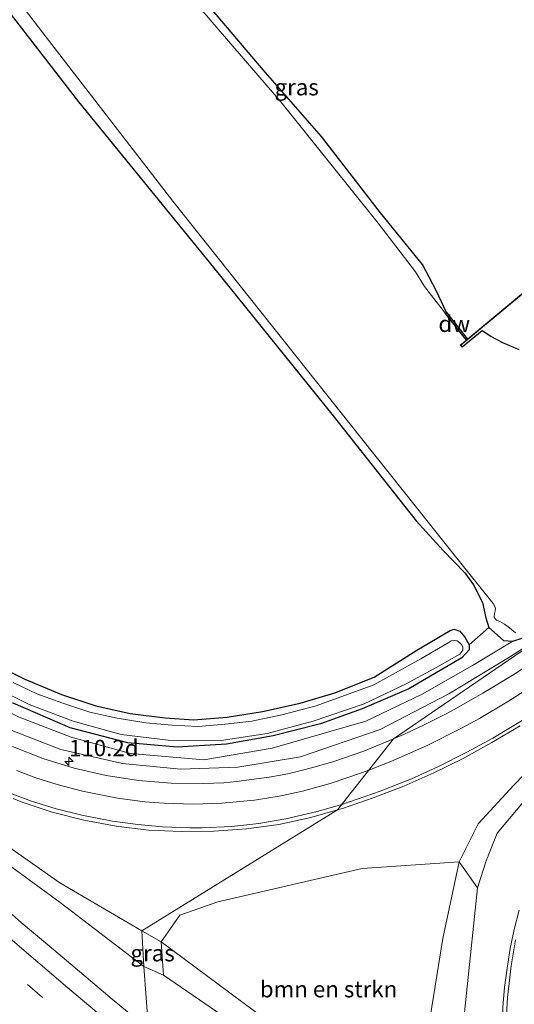
# Model space of a CAD drawing. Units: metres. Extents: x 160000 to 167226, y 562499 to 566485.
# Drawn here: x 162741 to 162816, y 563852 to 564002 of the extents above; entities that cross this region are included whole.
import ezdxf
from ezdxf.enums import TextEntityAlignment as Align

# ---------------------------------------------------------------- set-up
doc = ezdxf.new("R2010")
doc.units = ezdxf.units.M
doc.linetypes.add('VW-3-9_STREEP', pattern=[12, 3, -9])
doc.layers.get('0').update_dxf_attribs({"lineweight": 25})
for name, color, linetype, lineweight in [('B-ME-AM-KILOMETR-S-B1', 7, 'Continuous', 18), ('B-ME-GR-BOMENSTRUIKEN-GV-B6', 93, 'Continuous', 18), ('B-ME-GW-KRUINLIJN-L-B1', 93, 'Continuous', 18), ('B-ME-GW-TEENLIJN-L-B1', 93, 'Continuous', 18), ('B-ME-IE-GRASLAND-GV-B6', 93, 'Continuous', 18), ('B-ME-IE-GRONDWERKLIJN-GROND_INGERICHT-GV-B6', 253, 'Continuous', 18), ('B-ME-IE-HULPGEOMETRIE-L-B1', 53, 'Continuous', 18), ('B-ME-KG-KADASTRAAL-DAKRAND-L-B1', 13, 'Continuous', 18), ('B-ME-OG-BEBOUWING-GV-B6', 173, 'Continuous', 18), ('B-ME-OG-WATER-GV-B6', 153, 'Continuous', 18), ('B-ME-VH-VERH_SOORT-BITUMEN-GV-B6', 8, 'IE-TERREINAFSCHEIDING-NATUURLIJK-HOUTWAL', 18), ('B-ME-VW-MARKERING-39STREEP-015-L-B1', 255, 'VW-3-9_STREEP', 18), ('B-ME-VW-MARKERING-STREEP-015-L-B1', 7, 'Continuous', 18)]:
    doc.layers.add(name, color=color, linetype=linetype, lineweight=lineweight)
doc.layers.add('B-ME-GC-DAMWAND-GV-B6', color=10, linetype='Continuous')
doc.layers.add('B-ME-GW-INSTEEKWATERGANG-L-B1', color=10, linetype='Continuous')
doc.styles.add('NLCS-ISO', font='NLCS-ISO.TTF')
doc.linetypes.add('IE-TERREINAFSCHEIDING-NATUURLIJK-HOUTWAL', pattern='A,7,-1.5,[67,NLCS.SHX,S=0.75,R=45,X=0,Y=0],-1.5,7,-1.5,[70,NLCS.SHX,S=0.75,R=0,X=0,Y=0],-1.5', length=20)

# ---------------------------------------------------------------- blocks, each defined once
blk = doc.blocks.new('hecto')
for p, q in [((0, 0.625), (-0.625, 0)), ((0, -0.625), (0, 0.625)), ((-0.625, 0), (0.625, 0)), ((0.625, 0), (0, -0.625))]:
    blk.add_line(p, q)

msp = doc.modelspace()

# ---------------------------------------------------------------- linework, layer by layer
at = {"layer": 'B-ME-GC-DAMWAND-GV-B6'}
msp.add_polyline3d([(162805.673, 563957.645, -0.547), (162805.83, 563957.769, 0.441), (162809.042, 563953.708, 0.496), (162808.885, 563953.584, -0.547), (162805.673, 563957.645, -0.547)], dxfattribs=at)
at = {"layer": 'B-ME-GR-BOMENSTRUIKEN-GV-B6'}
for points in [[(162810.582, 563869.925, 2.327), (162808.898, 563853.86, 2.513), (162807.514, 563840.521, 2.723), (162805.843, 563835.9, 2.781), (162802.936, 563832.948, 2.758), (162799.648, 563832.15, 2.723), (162795.941, 563833.707, 2.688), (162782.486, 563842.95, 2.548), (162762.583, 563856.592, 2.455), (162762.21, 563861.711, 1.424), (162776.272, 563851.252, 1.374), (162797.47, 563836.277, 1.816), (162798.291, 563836.316, 1.816), (162799.876, 563836.891, 1.816), (162801.125, 563838.537, 1.816), (162802.147, 563842.902, 1.816), (162805.28, 563862.212, 1.773), (162807.767, 563873.894, 1.517), (162810.582, 563869.925, 2.327)], [(162762.21, 563861.711, 1.424), (162765.101, 563865.766, 1.304), (162770.877, 563867.834, 1.258), (162792.949, 563872.897, 1.203), (162807.767, 563873.894, 1.517), (162805.28, 563862.212, 1.773), (162802.147, 563842.902, 1.816), (162801.125, 563838.537, 1.816), (162799.876, 563836.891, 1.816), (162798.291, 563836.316, 1.816), (162797.47, 563836.277, 1.816), (162776.272, 563851.252, 1.374), (162762.21, 563861.711, 1.424)]]:
    msp.add_polyline3d(points, dxfattribs=at)
at = {"layer": 'B-ME-GW-INSTEEKWATERGANG-L-B1'}
for points in [[(162621.168, 564023.903, -0.679), (162638.407, 564002.355, -0.64), (162655.574, 563982.236, -0.64), (162674.809, 563960.784, -0.62), (162691.566, 563943.049, -0.679), (162705.686, 563928.343, -0.64), (162711.981, 563921.919, -0.651), (162716.786, 563917.645, -0.663), (162720.728, 563914.562, -0.655), (162725.91, 563910.903, -0.659), (162731.197, 563907.44, -0.632), (162736.496, 563904.246, -0.644), (162741.408, 563901.81, -0.655), (162746.977, 563899.474, -0.628), (162752.241, 563897.724, -0.628), (162757.487, 563896.575, -0.636), (162762.833, 563895.924, -0.636), (162767.15, 563895.583, -0.632), (162772.316, 563896.019, -0.62), (162777.697, 563896.862, -0.613), (162783.462, 563898.157, -0.601), (162788.761, 563899.702, -0.605), (162794.8, 563902.097, -0.593)], [(162735.456, 564008.225, -0.078), (162749.591, 563989.968, -0.144), (162770.243, 563964.663, -0.233), (162788.533, 563942.011, -0.229), (162801.185, 563925.971, -0.047), (162805.33, 563921.473, 0.128), (162808.623, 563918.058, 0.104), (162809.937, 563916.197, 0.201), (162811.353, 563913.525, 0.193), (162811.833, 563911.157, 0.186), (162812.319, 563909.717, 0.186), (162814.531, 563907.712, 0.17), (162815.965, 563907.606, 0.108), (162817.536, 563908.143, 0.104), (162821.607, 563911.213, 0.108), (162828.16, 563915.706, 0.116), (162837.674, 563923.019, 0.124)], [(162805.83, 563957.769, 0.441), (162804.267, 563961.134, 0.372), (162802.144, 563965.126, 0.275), (162795.731, 563973.028, 0.046), (162786.732, 563984.683, 0.023), (162777.82, 563994.869, -0.024), (162768.361, 564006.036, -0.19)], [(162794.8, 563902.097, -0.593), (162801.289, 563906.254, -0.326), (162806.411, 563909.263, -0.26), (162806.983, 563909.429, -0.272), (162807.847, 563909.126, -0.279), (162808.644, 563908.213, -0.276), (162809.299, 563907.054, -0.276), (162809.281, 563906.271, -0.392), (162808.165, 563905.045, -0.566), (162800.081, 563900.358, -0.562), (162792.945, 563897.267, -0.562), (162786.562, 563895, -0.586), (162779.369, 563893.147, -0.586), (162772.221, 563891.861, -0.597), (162764.7, 563891.426, -0.593), (162757.116, 563892.102, -0.597), (162748.311, 563894.359, -0.609), (162739.631, 563898.145, -0.62)]]:
    msp.add_polyline3d(points, dxfattribs=at)
at = {"layer": 'B-ME-GW-KRUINLIJN-L-B1'}
for points in [[(162824.026, 563910.654, 1.151), (162815.594, 563905.288, 1.124), (162806.213, 563899.545, 1.151), (162795.712, 563894.114, 1.112), (162783.538, 563889.966, 1.151), (162773.923, 563888.391, 1.143), (162765.177, 563888.069, 1.108), (162756.342, 563888.922, 1.062), (162746.912, 563891.065, 1.058), (162738.232, 563894.427, 1.042), (162729.26, 563899.317, 1.023), (162720.609, 563905.091, 1.019), (162711.554, 563912.452, 1), (162702.365, 563921.128, 0.976), (162687.514, 563936.113, 0.976), (162666.092, 563958.926, 1.038), (162645.763, 563982.151, 0.957), (162625.55, 564006.584, 0.86), (162609.332, 564027.483, 0.713), (162591.76, 564051.589, 0.581)], [(162759.585, 563857.963, 2.616), (162746.782, 563867.692, 2.604), (162735.963, 563875.579, 2.399), (162722.674, 563885.88, 2.189), (162708.834, 563897.426, 1.988), (162698.323, 563907.11, 1.922), (162694.3027, 563911.0285, 1.6064)], [(162759.585, 563857.963, 2.616), (162762.583, 563856.592, 2.455), (162782.486, 563842.95, 2.548), (162795.941, 563833.707, 2.688), (162799.648, 563832.15, 2.723), (162802.936, 563832.948, 2.758), (162805.843, 563835.9, 2.781), (162807.514, 563840.521, 2.723), (162808.898, 563853.86, 2.513), (162810.582, 563869.925, 2.327), (162811.873, 563874.091, 2.262), (162813.593, 563878.292, 2.219), (162818.4, 563884.046, 2.141), (162824.539, 563891.875, 2.002), (162831.512, 563900.201, 1.8)]]:
    msp.add_polyline3d(points, dxfattribs=at)
at = {"layer": 'B-ME-GW-TEENLIJN-L-B1'}
for points in [[(162590.114, 564056.882, -0.4), (162615.11, 564022.897, -0.372), (162626.699, 564008.33, -0.438), (162639.583, 563992.586, -0.427), (162652.378, 563977.205, -0.407), (162667.859, 563960.18, -0.361), (162682.563, 563944.426, -0.361), (162697.1, 563929.25, -0.33), (162706.47, 563919.952, -0.334), (162715.436, 563911.657, -0.33), (162723.799, 563905.334, -0.33), (162731.787, 563900.323, -0.318), (162740.54, 563895.991, -0.279), (162748.47, 563892.942, -0.229), (162757.544, 563890.457, -0.19), (162768.751, 563889.509, -0.163), (162779.21, 563891.251, -0.155), (162793.527, 563895.375, -0.093), (162802.13, 563899.495, -0.07), (162809.799, 563903.909, 0.085), (162815.965, 563907.606, 0.108)], [(162694.846, 563911.527, 1.6064), (162707.44, 563900.12, 1.655), (162720.208, 563889.868, 1.705), (162734.447, 563879.302, 1.705), (162746.741, 563870.719, 1.639), (162759.26, 563863.361, 1.589)], [(162759.26, 563863.361, 1.589), (162762.21, 563861.711, 1.424), (162776.272, 563851.252, 1.374), (162797.47, 563836.277, 1.816), (162798.291, 563836.316, 1.816), (162799.876, 563836.891, 1.816), (162801.125, 563838.537, 1.816), (162802.147, 563842.902, 1.816), (162805.28, 563862.212, 1.773), (162807.767, 563873.894, 1.517), (162810.69, 563879.738, 1.614), (162816.098, 563885.621, 1.595), (162824.044, 563893.765, 1.622), (162831.512, 563900.201, 1.8)]]:
    msp.add_polyline3d(points, dxfattribs=at)
at = {"layer": 'B-ME-IE-GRASLAND-GV-B6'}
for points in [[(162812.319, 563909.717, 0.186), (162814.531, 563907.712, 0.17), (162815.965, 563907.606, 0.108), (162809.799, 563903.909, 0.085), (162802.13, 563899.495, -0.07), (162793.527, 563895.375, -0.093), (162779.21, 563891.251, -0.155), (162768.751, 563889.509, -0.163), (162757.544, 563890.457, -0.19), (162748.47, 563892.942, -0.229), (162740.54, 563895.991, -0.279), (162731.787, 563900.323, -0.318), (162723.799, 563905.334, -0.33), (162715.436, 563911.657, -0.33), (162706.47, 563919.952, -0.334), (162697.1, 563929.25, -0.33), (162682.563, 563944.426, -0.361), (162667.859, 563960.18, -0.361), (162652.378, 563977.205, -0.407), (162639.583, 563992.586, -0.427), (162626.699, 564008.33, -0.438), (162615.11, 564022.897, -0.372), (162590.114, 564056.882, -0.4)], [(162590.114, 564056.882, -0.4), (162615.11, 564022.897, -0.372), (162626.699, 564008.33, -0.438), (162639.583, 563992.586, -0.427), (162652.378, 563977.205, -0.407), (162667.859, 563960.18, -0.361), (162682.563, 563944.426, -0.361), (162697.1, 563929.25, -0.33), (162706.47, 563919.952, -0.334), (162715.436, 563911.657, -0.33), (162723.799, 563905.334, -0.33), (162731.787, 563900.323, -0.318), (162740.54, 563895.991, -0.279), (162748.47, 563892.942, -0.229), (162757.544, 563890.457, -0.19), (162768.751, 563889.509, -0.163), (162779.21, 563891.251, -0.155), (162793.527, 563895.375, -0.093), (162802.13, 563899.495, -0.07), (162809.799, 563903.909, 0.085), (162815.965, 563907.606, 0.108)], [(162732.025, 564016.332, -0.547), (162744.149, 564000.487, -0.547), (162763.998, 563974.807, -0.547), (162792.915, 563938.508, -0.547), (162807.388, 563920.288, -0.547), (162812.941, 563913.351, -0.547), (162813.3, 563912.701, -0.547), (162813.275, 563912.225, -0.547), (162813.166, 563911.855, -0.547), (162813.126, 563911.23, -0.547), (162813.478, 563910.795, -0.547), (162813.968, 563910.595, -0.547), (162814.676, 563910.22, -0.547), (162815.461, 563909.627, -0.547), (162816.403, 563908.906, -0.547)], [(162623.393, 564014.565, -0.694), (162633.645, 564002.236, -0.667), (162648.682, 563984.39, -0.609), (162660.097, 563971.169, -0.613), (162672.478, 563957.498, -0.62), (162685.596, 563943.632, -0.617), (162699.297, 563929.413, -0.613), (162708.52, 563920.21, -0.609), (162716.919, 563912.907, -0.609), (162724.543, 563907.04, -0.613), (162732.288, 563902.061, -0.62), (162739.631, 563898.145, -0.62), (162748.311, 563894.359, -0.609), (162757.116, 563892.102, -0.597), (162764.7, 563891.426, -0.593), (162772.221, 563891.861, -0.597), (162779.369, 563893.147, -0.586), (162786.562, 563895, -0.586), (162792.945, 563897.267, -0.562), (162800.081, 563900.358, -0.562), (162808.165, 563905.045, -0.566), (162809.281, 563906.271, -0.392), (162809.299, 563907.054, -0.276), (162812.319, 563909.717, 0.186)], [(162809.299, 563907.054, -0.276), (162809.281, 563906.271, -0.392), (162808.165, 563905.045, -0.566), (162800.081, 563900.358, -0.562), (162792.945, 563897.267, -0.562), (162786.562, 563895, -0.586), (162779.369, 563893.147, -0.586), (162772.221, 563891.861, -0.597), (162764.7, 563891.426, -0.593), (162757.116, 563892.102, -0.597), (162748.311, 563894.359, -0.609), (162739.631, 563898.145, -0.62), (162732.288, 563902.061, -0.62), (162724.543, 563907.04, -0.613), (162716.919, 563912.907, -0.609), (162708.52, 563920.21, -0.609), (162699.297, 563929.413, -0.613), (162685.596, 563943.632, -0.617), (162672.478, 563957.498, -0.62), (162660.097, 563971.169, -0.613), (162648.682, 563984.39, -0.609), (162633.645, 564002.236, -0.667), (162623.393, 564014.565, -0.694)], [(162805.673, 563957.645, -0.547), (162802.456, 563961.739, -0.547), (162801.11, 563963.989, -0.547), (162795.385, 563971.419, -0.547), (162780.525, 563989.956, -0.547), (162770.959, 564001.039, -0.547), (162760.037, 564013.826, -0.547)], [(162817.536, 563908.143, 0.104), (162815.965, 563907.606, 0.108), (162814.531, 563907.712, 0.17), (162812.319, 563909.717, 0.186), (162811.833, 563911.157, 0.186), (162811.353, 563913.525, 0.193), (162809.937, 563916.197, 0.201), (162808.623, 563918.058, 0.104), (162805.33, 563921.473, 0.128), (162801.185, 563925.971, -0.047), (162788.533, 563942.011, -0.229), (162770.243, 563964.663, -0.233), (162749.591, 563989.968, -0.144), (162735.456, 564008.225, -0.078)], [(162815.965, 563907.606, 0.108), (162817.536, 563908.143, 0.104), (162821.607, 563911.213, 0.108), (162828.16, 563915.706, 0.116), (162837.674, 563923.019, 0.124), (162824.026, 563910.654, 1.151), (162815.594, 563905.288, 1.124), (162806.213, 563899.545, 1.151), (162795.712, 563894.114, 1.112), (162783.538, 563889.966, 1.151), (162773.923, 563888.391, 1.143), (162765.177, 563888.069, 1.108), (162756.342, 563888.922, 1.062), (162746.912, 563891.065, 1.058), (162738.232, 563894.427, 1.042), (162729.26, 563899.317, 1.023), (162720.609, 563905.091, 1.019), (162711.554, 563912.452, 1), (162702.365, 563921.128, 0.976), (162687.514, 563936.113, 0.976), (162666.092, 563958.926, 1.038), (162645.763, 563982.151, 0.957), (162625.55, 564006.584, 0.86)], [(162768.361, 564006.036, -0.19), (162777.82, 563994.869, -0.024), (162786.732, 563984.683, 0.023), (162795.731, 563973.028, 0.046), (162802.144, 563965.126, 0.275), (162804.267, 563961.134, 0.372), (162805.83, 563957.769, 0.441), (162805.673, 563957.645, -0.547)], [(162797.73, 563892.6796, 1.3043), (162824.026, 563910.654, 1.151), (162835.253, 563918.829, 1.149), (162849.959, 563930.099, 1.122), (162870.002, 563945.57, 1.122), (162893.338, 563963.469, 1.052), (162908.343, 563975.731, 0.99), (162914.735, 563981.959, 1.075), (162918.39, 563986.758, 1.219), (162919.474, 563989.576, 1.354), (162920.123, 563993.562, 1.362), (162919.323, 563996.026, 1.339), (162916.704, 563998.444, 1.265), (162910.082, 564001.325, 1.246), (162900.222, 564005.093, 1.037)], [(162759.585, 563857.963, 2.616), (162746.782, 563867.692, 2.604), (162735.963, 563875.579, 2.399), (162722.674, 563885.88, 2.189), (162708.834, 563897.426, 1.988), (162698.323, 563907.11, 1.922), (162694.3027, 563911.0285, 1.6064), (162694.846, 563911.527, 1.6064), (162707.44, 563900.12, 1.655), (162720.208, 563889.868, 1.705), (162734.447, 563879.302, 1.705), (162746.741, 563870.719, 1.639), (162759.26, 563863.361, 1.589), (162759.585, 563857.963, 2.616)], [(162738.232, 563894.427, 1.042), (162746.912, 563891.065, 1.058), (162756.342, 563888.922, 1.062), (162765.177, 563888.069, 1.108), (162773.923, 563888.391, 1.143), (162783.538, 563889.966, 1.151), (162795.712, 563894.114, 1.112), (162806.213, 563899.545, 1.151), (162815.594, 563905.288, 1.124), (162824.026, 563910.654, 1.151), (162797.73, 563892.6796, 1.3043), (162793.1806, 563890.8306, 1.2901), (162788.4491, 563889.1943, 1.283), (162785.1803, 563888.2566, 1.3001), (162783.6152, 563887.8637, 1.2911), (162781.588, 563887.3804, 1.2949), (162778.7187, 563886.8388, 1.2794), (162773.7603, 563886.1626, 1.2793), (162771.827, 563885.9855, 1.2925), (162768.7555, 563885.8741, 1.2801), (162763.7527, 563885.9298, 1.2751), (162758.7647, 563886.329, 1.2649), (162753.8212, 563887.0958, 1.25), (162748.941, 563888.221, 1.2286), (162744.1702, 563889.719, 1.2122), (162739.501, 563891.5269, 1.1858)], [(162736.496, 563904.246, -0.644), (162741.408, 563901.81, -0.655), (162746.977, 563899.474, -0.628), (162752.241, 563897.724, -0.628), (162757.487, 563896.575, -0.636), (162762.833, 563895.924, -0.636), (162767.15, 563895.583, -0.632), (162772.316, 563896.019, -0.62), (162777.697, 563896.862, -0.613), (162783.462, 563898.157, -0.601), (162788.761, 563899.702, -0.605), (162794.8, 563902.097, -0.593), (162801.289, 563906.254, -0.326), (162806.411, 563909.263, -0.26), (162806.983, 563909.429, -0.272), (162807.847, 563909.126, -0.279), (162808.644, 563908.213, -0.276), (162809.299, 563907.054, -0.276)], [(162734.027, 563901.933, -1.361), (162742.056, 563897.96, -1.361), (162748.784, 563895.391, -1.361), (162756.13, 563893.375, -1.361), (162763.279, 563892.47, -1.361), (162771.413, 563892.457, -1.361), (162778.454, 563893.517, -1.361), (162785.477, 563895.397, -1.361), (162793.272, 563898.054, -1.361), (162799.555, 563901.037, -1.361), (162803.912, 563903.38, -1.361), (162807.884, 563905.611, -1.361), (162808.345, 563906.215, -1.361), (162808.309, 563906.747, -1.361), (162808.102, 563907.122, -1.361), (162807.863, 563907.371, -1.361), (162807.448, 563907.645, -1.361), (162807.009, 563907.719, -1.361), (162806.565, 563907.646, -1.361), (162806.098, 563907.368, -1.361), (162801.913, 563904.933, -1.361), (162794.708, 563900.952, -1.361), (162785.938, 563897.73, -1.361), (162780.654, 563896.353, -1.361), (162776.074, 563895.421, -1.361), (162772.022, 563894.916, -1.361), (162767.859, 563894.606, -1.361), (162763.855, 563894.764, -1.361), (162759.883, 563895.155, -1.361), (162755.523, 563895.839, -1.361), (162751.328, 563896.792, -1.361), (162747.215, 563898.168, -1.361), (162743.25, 563899.574, -1.361), (162739.618, 563901.286, -1.361)], [(162817.4491, 563903.3728, 1.3775), (162816.1143, 563902.5193, 1.3749), (162811.3844, 563899.6841, 1.3478), (162810.2993, 563899.0594, 1.3373), (162806.5391, 563896.9408, 1.3314), (162805.6015, 563896.4244, 1.3341), (162802.4347, 563894.8543, 1.3121), (162799.6291, 563893.5227, 1.3096), (162797.73, 563892.6796, 1.3043)], [(162810.582, 563869.925, 2.327), (162807.767, 563873.894, 1.517), (162810.69, 563879.738, 1.614), (162816.098, 563885.621, 1.595), (162824.044, 563893.765, 1.622), (162831.512, 563900.201, 1.8), (162824.539, 563891.875, 2.002), (162818.4, 563884.046, 2.141), (162813.593, 563878.292, 2.219), (162811.873, 563874.091, 2.262), (162810.582, 563869.925, 2.327)], [(162762.21, 563861.711, 1.424), (162759.26, 563863.361, 1.589), (162789.1996, 563881.8628, 1.6327), (162789.9184, 563882.0707, 1.6332), (162794.6467, 563883.6972, 1.6317), (162799.3228, 563885.4759, 1.6362), (162803.8922, 563887.5086, 1.6173), (162808.3872, 563889.7047, 1.6208), (162812.7449, 563892.1572, 1.6057), (162817.0705, 563894.6679, 1.6064)], [(162824.044, 563893.765, 1.622), (162816.098, 563885.621, 1.595), (162810.69, 563879.738, 1.614), (162807.767, 563873.894, 1.517), (162792.949, 563872.897, 1.203), (162770.877, 563867.834, 1.258), (162765.101, 563865.766, 1.304), (162762.21, 563861.711, 1.424)], [(162739.6359, 563883.5694, 1.5809), (162740.829, 563883.097, 1.5834), (162745.576, 563881.5172, 1.5899), (162750.4229, 563880.2822, 1.6233), (162755.3292, 563879.3649, 1.6533), (162760.2983, 563878.7641, 1.6544), (162765.2889, 563878.5605, 1.6641), (162770.2895, 563878.5895, 1.6615), (162775.274, 563878.9412, 1.6555), (162780.2297, 563879.5984, 1.6562), (162785.1119, 563880.6801, 1.6303), (162789.1996, 563881.8628, 1.6327), (162759.26, 563863.361, 1.589), (162746.741, 563870.719, 1.639), (162734.447, 563879.302, 1.705)], [(162807.514, 563840.521, 2.723), (162808.898, 563853.86, 2.513), (162810.582, 563869.925, 2.327), (162811.873, 563874.091, 2.262), (162813.593, 563878.292, 2.219), (162818.4, 563884.046, 2.141)], [(162735.963, 563875.579, 2.399), (162746.782, 563867.692, 2.604), (162759.585, 563857.963, 2.616), (162760.3043, 563848.3519, 2.9341), (162754.729, 563852.9363, 2.8385), (162747.0906, 563859.3887, 2.727), (162740.8557, 563864.6739, 2.6484), (162739.4772, 563865.8728, 2.6236)], [(162816.9381, 563866.5195, 2.5515), (162816.1905, 563863.6067, 2.6045), (162815.5862, 563860.6676, 2.6599), (162815.1044, 563857.7055, 2.7029), (162814.6869, 563854.7234, 2.741), (162814.4302, 563851.7346, 2.8038), (162814.315, 563848.7341, 2.8706), (162814.3223, 563845.7263, 2.9187), (162814.4132, 563842.727, 2.9505), (162814.4935, 563841.2286, 2.9769), (162814.5739, 563839.7303, 3.0034), (162814.878, 563836.7452, 3.0689), (162815.2928, 563833.7677, 3.1127), (162815.8464, 563830.8186, 3.171), (162816.4965, 563827.8809, 3.2288)], [(162759.26, 563863.361, 1.589), (162762.21, 563861.711, 1.424), (162762.583, 563856.592, 2.455), (162759.585, 563857.963, 2.616), (162759.26, 563863.361, 1.589)], [(162760.3043, 563848.3519, 2.9341), (162759.585, 563857.963, 2.616), (162762.583, 563856.592, 2.455), (162782.486, 563842.95, 2.548)]]:
    msp.add_polyline3d(points, dxfattribs=at)
at = {"layer": 'B-ME-IE-GRONDWERKLIJN-GROND_INGERICHT-GV-B6'}
for points in [[(162735.456, 564008.225, -0.078), (162749.591, 563989.968, -0.144), (162770.243, 563964.663, -0.233), (162788.533, 563942.011, -0.229), (162801.185, 563925.971, -0.047), (162805.33, 563921.473, 0.128), (162808.623, 563918.058, 0.104), (162809.937, 563916.197, 0.201), (162811.353, 563913.525, 0.193), (162811.833, 563911.157, 0.186), (162812.319, 563909.717, 0.186), (162809.299, 563907.054, -0.276), (162808.644, 563908.213, -0.276), (162807.847, 563909.126, -0.279), (162806.983, 563909.429, -0.272), (162806.411, 563909.263, -0.26), (162801.289, 563906.254, -0.326), (162794.8, 563902.097, -0.593), (162788.761, 563899.702, -0.605), (162783.462, 563898.157, -0.601), (162777.697, 563896.862, -0.613), (162772.316, 563896.019, -0.62), (162767.15, 563895.583, -0.632), (162762.833, 563895.924, -0.636), (162757.487, 563896.575, -0.636), (162752.241, 563897.724, -0.628), (162746.977, 563899.474, -0.628), (162741.408, 563901.81, -0.655), (162736.496, 563904.246, -0.644)], [(162890.137, 564006.941, 1.131), (162864.236, 563969.262, -0.216), (162857.582, 563977.839, -0.099), (162856.134, 563977.855, 0.095), (162853.48, 563981.048, 0.713), (162846.242, 563974.914, 0.713), (162846.243, 563975.27, 0.759), (162852.968, 563980.833, 0.759), (162845.958, 563989.219, 0.759), (162824.81, 563971.498, 0.845), (162827.094, 563968.754, 0.845), (162809.042, 563953.708, 0.496), (162805.83, 563957.769, 0.441), (162804.267, 563961.134, 0.372), (162802.144, 563965.126, 0.275), (162795.731, 563973.028, 0.046), (162786.732, 563984.683, 0.023), (162777.82, 563994.869, -0.024), (162768.361, 564006.036, -0.19)]]:
    msp.add_polyline3d(points, dxfattribs=at)
at = {"layer": 'B-ME-IE-HULPGEOMETRIE-L-B1'}
msp.add_polyline3d([(162691.473, 563763.046, 0.035), (162692.9, 563765.484, -0.504), (162712.825, 563781.409, -0.504), (162714.175, 563783.673, 0.108), (162731.111, 563807.784, 0.228), (162731.42, 563808.38, -0.213), (162732.504, 563809.16, 0.441), (162733.971, 563812.054, 0.538), (162735.589, 563814.198, 0.546), (162735.703, 563815.602, 0.503), (162738.216, 563817.522, 0.717), (162742.056, 563821.669, 3.503), (162743.2347, 563823.4838, 3.6611), (162749.1901, 563832.6531, 3.303), (162749.6823, 563833.4109, 3.2708), (162753.6907, 563839.5691, 3.3368), (162760.3043, 563848.3519, 2.9341), (162759.585, 563857.963, 2.616), (162759.26, 563863.361, 1.589), (162789.1996, 563881.8628, 1.6327), (162797.73, 563892.6796, 1.3043), (162824.026, 563910.654, 1.151)], dxfattribs=at)
at = {"layer": 'B-ME-KG-KADASTRAAL-DAKRAND-L-B1'}
msp.add_polyline3d([(162816.952, 563952.15, 4.495), (162814.437, 563953.215, 4.495), (162812.627, 563954.156, 4.495), (162811.294, 563955.038, 4.573), (162808.233, 563952.563, 4.581), (162808.017, 563952.789, 4.581), (162826.693, 563968.302, 4.577)], dxfattribs=at)
at = {"layer": 'B-ME-OG-BEBOUWING-GV-B6'}
for points in [[(162809.042, 563953.708, 0.496), (162827.094, 563968.754, 0.845)], [(162816.936, 563952.103, -0.547), (162814.416, 563953.17, -0.547), (162812.602, 563954.113, -0.547), (162811.297, 563954.976, -0.547), (162808.229, 563952.495, -0.547), (162807.944, 563952.793, -0.547), (162808.885, 563953.584, -0.547), (162809.042, 563953.708, 0.496)]]:
    msp.add_polyline3d(points, dxfattribs=at)
at = {"layer": 'B-ME-OG-WATER-GV-B6'}
for points in [[(162655.61, 564134.009, -0.547), (162665.449, 564123.706, -0.547), (162675.582, 564112.248, -0.547), (162685.587, 564101.295, -0.547), (162696.879, 564088.015, -0.547), (162719.501, 564061.107, -0.547), (162730.667, 564047.864, -0.547), (162740.177, 564036.095, -0.547), (162754.735, 564018.664, -0.547), (162757.717, 564015.622, -0.547), (162760.037, 564013.826, -0.547), (162770.959, 564001.039, -0.547), (162780.525, 563989.956, -0.547), (162795.385, 563971.419, -0.547), (162801.11, 563963.989, -0.547), (162802.456, 563961.739, -0.547), (162805.673, 563957.645, -0.547)], [(162816.403, 563908.906, -0.547), (162815.461, 563909.627, -0.547), (162814.676, 563910.22, -0.547), (162813.968, 563910.595, -0.547), (162813.478, 563910.795, -0.547), (162813.126, 563911.23, -0.547), (162813.166, 563911.855, -0.547), (162813.275, 563912.225, -0.547), (162813.3, 563912.701, -0.547), (162812.941, 563913.351, -0.547), (162807.388, 563920.288, -0.547), (162792.915, 563938.508, -0.547), (162763.998, 563974.807, -0.547), (162744.149, 564000.487, -0.547), (162732.025, 564016.332, -0.547)], [(162805.673, 563957.645, -0.547), (162808.885, 563953.584, -0.547), (162807.944, 563952.793, -0.547), (162808.229, 563952.495, -0.547), (162811.297, 563954.976, -0.547), (162812.602, 563954.113, -0.547), (162814.416, 563953.17, -0.547), (162816.936, 563952.103, -0.547)], [(162739.618, 563901.286, -1.361), (162743.25, 563899.574, -1.361), (162747.215, 563898.168, -1.361), (162751.328, 563896.792, -1.361), (162755.523, 563895.839, -1.361), (162759.883, 563895.155, -1.361), (162763.855, 563894.764, -1.361), (162767.859, 563894.606, -1.361), (162772.022, 563894.916, -1.361), (162776.074, 563895.421, -1.361), (162780.654, 563896.353, -1.361), (162785.938, 563897.73, -1.361), (162794.708, 563900.952, -1.361), (162801.913, 563904.933, -1.361), (162806.098, 563907.368, -1.361), (162806.565, 563907.646, -1.361), (162807.009, 563907.719, -1.361), (162807.448, 563907.645, -1.361), (162807.863, 563907.371, -1.361), (162808.102, 563907.122, -1.361), (162808.309, 563906.747, -1.361), (162808.345, 563906.215, -1.361), (162807.884, 563905.611, -1.361), (162803.912, 563903.38, -1.361), (162799.555, 563901.037, -1.361), (162793.272, 563898.054, -1.361), (162785.477, 563895.397, -1.361), (162778.454, 563893.517, -1.361), (162771.413, 563892.457, -1.361), (162763.279, 563892.47, -1.361), (162756.13, 563893.375, -1.361), (162748.784, 563895.391, -1.361), (162742.056, 563897.96, -1.361), (162734.027, 563901.933, -1.361)]]:
    msp.add_polyline3d(points, dxfattribs=at)
at = {"layer": 'B-ME-VH-VERH_SOORT-BITUMEN-GV-B6'}
for points in [[(162797.73, 563892.6796, 1.3043), (162799.6291, 563893.5227, 1.3096), (162802.4347, 563894.8543, 1.3121), (162805.6015, 563896.4244, 1.3341), (162806.5391, 563896.9408, 1.3314), (162810.2993, 563899.0594, 1.3373), (162811.3844, 563899.6841, 1.3478), (162816.1143, 563902.5193, 1.3749), (162817.4491, 563903.3728, 1.3775)], [(162817.0705, 563894.6679, 1.6064), (162812.7449, 563892.1572, 1.6057), (162808.3872, 563889.7047, 1.6208), (162803.8922, 563887.5086, 1.6173), (162799.3228, 563885.4759, 1.6362), (162794.6467, 563883.6972, 1.6317), (162789.9184, 563882.0707, 1.6332), (162789.1996, 563881.8628, 1.6327), (162797.73, 563892.6796, 1.3043)], [(162739.501, 563891.5269, 1.1858), (162744.1702, 563889.719, 1.2122), (162748.941, 563888.221, 1.2286), (162753.8212, 563887.0958, 1.25), (162758.7647, 563886.329, 1.2649), (162763.7527, 563885.9298, 1.2751), (162768.7555, 563885.8741, 1.2801), (162771.827, 563885.9855, 1.2925), (162773.7603, 563886.1626, 1.2793), (162778.7187, 563886.8388, 1.2794), (162781.588, 563887.3804, 1.2949), (162783.6152, 563887.8637, 1.2911), (162785.1803, 563888.2566, 1.3001), (162788.4491, 563889.1943, 1.283), (162793.1806, 563890.8306, 1.2901), (162797.73, 563892.6796, 1.3043)], [(162797.73, 563892.6796, 1.3043), (162789.1996, 563881.8628, 1.6327), (162785.1119, 563880.6801, 1.6303), (162780.2297, 563879.5984, 1.6562), (162775.274, 563878.9412, 1.6555), (162770.2895, 563878.5895, 1.6615), (162765.2889, 563878.5605, 1.6641), (162760.2983, 563878.7641, 1.6544), (162755.3292, 563879.3649, 1.6533), (162750.4229, 563880.2822, 1.6233), (162745.576, 563881.5172, 1.5899), (162740.829, 563883.097, 1.5834), (162739.6359, 563883.5694, 1.5809)], [(162816.4965, 563827.8809, 3.2288), (162815.8464, 563830.8186, 3.171), (162815.2928, 563833.7677, 3.1127), (162814.878, 563836.7452, 3.0689), (162814.5739, 563839.7303, 3.0034), (162814.4935, 563841.2286, 2.9769), (162814.4132, 563842.727, 2.9505), (162814.3223, 563845.7263, 2.9187), (162814.315, 563848.7341, 2.8706), (162814.4302, 563851.7346, 2.8038), (162814.6869, 563854.7234, 2.741), (162815.1044, 563857.7055, 2.7029), (162815.5862, 563860.6676, 2.6599), (162816.1905, 563863.6067, 2.6045), (162816.9381, 563866.5195, 2.5515)], [(162739.4772, 563865.8728, 2.6236), (162740.8557, 563864.6739, 2.6484), (162747.0906, 563859.3887, 2.727), (162754.729, 563852.9363, 2.8385), (162760.3043, 563848.3519, 2.9341)]]:
    msp.add_polyline3d(points, dxfattribs=at)
at = {"layer": 'B-ME-VW-MARKERING-39STREEP-015-L-B1'}
msp.add_polyline3d([(162756.284, 563843.0129, 3.2766), (162753.2937, 563845.4628, 3.2252), (162744.0885, 563853.2118, 3.0824), (162733.5868, 563862.3093, 2.9408), (162722.8991, 563871.7684, 2.8001), (162714.594, 563879.2666, 2.6861), (162707.6118, 563885.6977, 2.5992), (162698.9137, 563893.9219, 2.459), (162690.5578, 563902.0361, 2.3447), (162681.123, 563911.4719, 2.237), (162672.8361, 563919.9546, 2.1468), (162664.7415, 563928.4432, 2.064), (162656.0109, 563937.8381, 1.9631), (162647.3736, 563947.3527, 1.8658), (162638.5768, 563957.2534, 1.7872), (162632.0503, 563964.7467, 1.7232), (162624.3289, 563973.8305, 1.6404), (162617.2454, 563982.3755, 1.5711), (162607.7942, 563994.1572, 1.4729), (162600.6747, 564003.2147, 1.4177), (162594.2488, 564011.5658, 1.3555), (162587.0662, 564021.1578, 1.2944)], dxfattribs=at)
at = {"layer": 'B-ME-VW-MARKERING-STREEP-015-L-B1'}
for points in [[(162588.6416, 564025.151, 1.1325), (162595.3753, 564016.0999, 1.191), (162602.0447, 564007.3489, 1.253), (162610.7962, 563996.2069, 1.3218), (162620.9119, 563983.6082, 1.4307), (162628.0899, 563974.9716, 1.5039), (162637.6421, 563963.8219, 1.5975), (162647.1207, 563953.058, 1.6825), (162659.1294, 563939.8004, 1.8203), (162669.1925, 563929.0285, 1.9401), (162677.8374, 563920.0101, 2.0289), (162687.6617, 563910.0296, 2.1364), (162698.5929, 563899.2679, 2.2682), (162709.0814, 563889.2746, 2.4326), (162715.6886, 563883.1525, 2.5191), (162725.7668, 563874.045, 2.6593), (162739.1779, 563862.223, 2.8379), (162747.9727, 563854.6574, 2.9578), (162757.5219, 563846.6464, 3.1088), (162758.4494, 563845.8886, 3.1248)], [(162789.8379, 563882.6721, 1.6567), (162795.6916, 563884.6887, 1.6533), (162800.4929, 563886.6053, 1.6498), (162804.4919, 563888.4075, 1.6443), (162808.945, 563890.6556, 1.6356), (162812.9191, 563892.8235, 1.6335), (162818.3213, 563896.0369, 1.6369), (162823.4124, 563899.325, 1.6378), (162830.0593, 563903.9858, 1.6284), (162840.0445, 563911.3937, 1.5802), (162852.7997, 563921.0095, 1.5331), (162869.5892, 563933.7869, 1.5038), (162888.603, 563948.4074, 1.4497), (162903.526, 563960.0054, 1.4124), (162912.1356, 563966.9637, 1.4091), (162915.7357, 563970.0035, 1.4073), (162918.8159, 563972.8128, 1.3928), (162920.4519, 563974.4638, 1.3807), (162922.1622, 563976.3981, 1.3664), (162923.575, 563978.1445, 1.3548), (162925.605, 563980.9227, 1.336), (162928.8561, 563985.81, 1.3175)], [(162793.9851, 563887.931, 1.4838), (162797.3479, 563889.2452, 1.4843), (162802.8832, 563891.6809, 1.4826), (162808.1245, 563894.3062, 1.4858), (162810.8937, 563895.8124, 1.4936), (162815.3325, 563898.434, 1.508), (162821.2028, 563902.1941, 1.5215)], [(162740.1091, 563887.8795, 1.4391), (162743.1001, 563886.7434, 1.452), (162746.3227, 563885.7126, 1.4611), (162750.2306, 563884.6989, 1.4743), (162755.5537, 563883.6411, 1.4966), (162759.7191, 563883.0929, 1.5036), (162762.7055, 563882.8574, 1.5087), (162767.1181, 563882.7179, 1.5115), (162771.5243, 563882.8536, 1.5094), (162776.51, 563883.3468, 1.5045), (162780.2723, 563883.9577, 1.5004), (162783.8096, 563884.7219, 1.4911), (162788.0752, 563885.8967, 1.4856), (162793.012, 563887.5508, 1.4837), (162793.9851, 563887.931, 1.4838)], [(162739.0193, 563884.4514, 1.621), (162742.4368, 563883.1893, 1.6336), (162746.1874, 563882.0219, 1.6466), (162750.1247, 563881.0413, 1.6595), (162754.7735, 563880.1508, 1.6734), (162758.6815, 563879.6035, 1.6813), (162762.442, 563879.2745, 1.6878), (162766.6453, 563879.1045, 1.6921), (162768.4701, 563879.0995, 1.693), (162772.9679, 563879.2993, 1.6908), (162777.1602, 563879.7778, 1.6861), (162781.2576, 563880.4792, 1.6756), (162786.0885, 563881.5887, 1.663), (162789.8379, 563882.6721, 1.6567)], [(162816.7276, 563829.0702, 3.2761), (162815.9168, 563832.8917, 3.2071), (162815.389, 563836.2705, 3.1438), (162815.0442, 563839.9945, 3.075), (162814.8526, 563844.928, 2.9923), (162814.8809, 563848.7366, 2.9313), (162815.1575, 563853.2106, 2.8521), (162815.7145, 563858.0212, 2.7655), (162816.3797, 563861.9862, 2.7002)]]:
    msp.add_polyline3d(points, dxfattribs=at)

# ---------------------------------------------------------------- block references
at = {"layer": 'B-ME-AM-KILOMETR-S-B1', "rotation": 90}
msp.add_blockref('hecto', (162748.1459, 563889.2629, 1.2982), dxfattribs=at)

# ---------------------------------------------------------------- texts
at = {"layer": 'B-ME-AM-KILOMETR-S-B1', "ltscale": 0.2, "style": 'NLCS-ISO'}
msp.add_text('110.2d', height=2.5, dxfattribs=at).set_placement((162748.1459, 563889.2629, 1.2982), align=Align.BOTTOM_LEFT)
at = {"layer": 'B-ME-GC-DAMWAND-GV-B6', "ltscale": 0.2, "style": 'NLCS-ISO'}
msp.add_text('dw', height=2.5, dxfattribs=at).set_placement((162807.0206, 563956.0702), align=Align.MIDDLE_CENTER)
at = {"layer": 'B-ME-GR-BOMENSTRUIKEN-GV-B6', "ltscale": 0.2, "style": 'NLCS-ISO'}
msp.add_text('bmn en strkn', height=2.5, dxfattribs=at).set_placement((162787.8135, 563854.4769), align=Align.MIDDLE_CENTER)
at = {"layer": 'B-ME-IE-GRASLAND-GV-B6', "ltscale": 0.2, "style": 'NLCS-ISO'}
for p in [(162782.9335, 563992.1945), (162760.9215, 563859.9765)]:
    msp.add_text('gras', height=2.5, dxfattribs=at).set_placement(p, align=Align.MIDDLE_CENTER)

doc.saveas('drawing.dxf')
